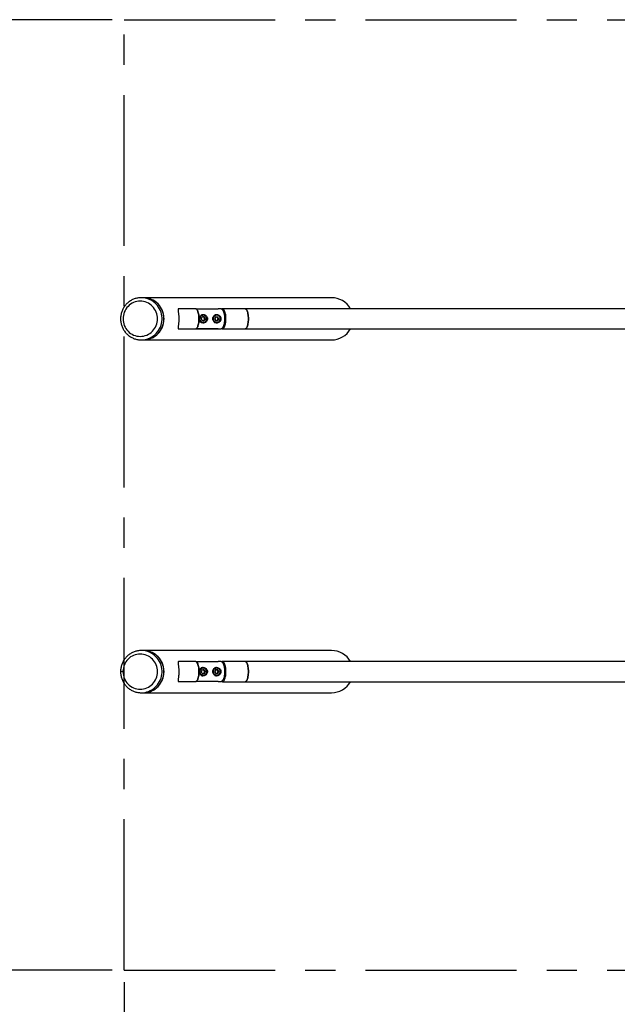
# Model space of a CAD drawing. Units: millimetres. Extents: x 5 to 415, y 5 to 292.
# Drawn here: x 110 to 160, y 136 to 219 of the extents above; entities that cross this region are included whole.
import ezdxf

# ---------------------------------------------------------------- set-up
doc = ezdxf.new("R2010")
doc.units = ezdxf.units.MM
doc.header["$PDSIZE"] = -1
doc.linetypes.add('CENTERX2', pattern=[20.32, 12.7, -2.54, 2.54, -2.54])
doc.layers.add('1', color=7, linetype='Continuous', lineweight=25)
doc.styles.add('SLDTEXTSTYLE0', font='ISOCP', dxfattribs={"width": 0.96})
doc.dimstyles.new('SLDDIMSTYLE0', dxfattribs={"dimtxt": 3.5, "dimasz": 3.302, "dimexe": 0, "dimexo": 0.0625, "dimgap": 0.875, "dimtad": 1, "dimlfac": 25, "dimrnd": 1e-09, "dimzin": 12, "dimdsep": 46, "dimtxsty": 'SLDTEXTSTYLE0', "dimsah": 1, "dimcen": 0.09, "dimadec": 0, "dimazin": 3, "dimtfac": 1, "dimtofl": 0, "dimtmove": 0, "dimatfit": 3, "dimfxl": 0, "dimfrac": 2, "dimtolj": 1, "dimtzin": 12, "dimarcsym": 0})

# ---------------------------------------------------------------- blocks, each defined once
blk = doc.blocks.new('_D_3')
at = {"layer": '1'}
for p, q in [((117.657, 218.877), (49.171, 218.877)), ((50.171, 138.877), (50.171, 218.877)), ((117.657, 138.877), (49.171, 138.877))]:
    blk.add_line(p, q, dxfattribs=at)
for points in [[(50.171, 218.877), (49.663, 215.575), (50.679, 215.575)], [(50.171, 138.877), (50.679, 142.179), (49.663, 142.179)]]:
    blk.add_solid(points, dxfattribs=at)
at = {"layer": '1', "insert": (45.659, 176.806), "char_height": 3.5, "attachment_point": 1, "rotation": 90, "style": 'SLDTEXTSTYLE0'}
blk.add_mtext('2000', dxfattribs=at)
blk = doc.blocks.new('_D_4')
at = {"layer": '1'}
for p, q in [((118.657, 137.877), (118.657, 90.505)), ((210.657, 137.877), (210.657, 90.505)), ((118.657, 91.505), (210.657, 91.505))]:
    blk.add_line(p, q, dxfattribs=at)
for points in [[(118.657, 91.505), (121.959, 90.997), (121.959, 92.013)], [(210.657, 91.505), (207.355, 92.013), (207.355, 90.997)]]:
    blk.add_solid(points, dxfattribs=at)
at = {"layer": '1', "insert": (155.584, 96.017), "char_height": 3.5, "attachment_point": 1, "style": 'SLDTEXTSTYLE0'}
blk.add_mtext('2300', dxfattribs=at)

msp = doc.modelspace()

# ---------------------------------------------------------------- linework, layer by layer
at = {"color": 7, "linetype": 'Continuous', "lineweight": 25}
for p, q in [((120.27935, 195.48102), (120.11303, 195.48102)), ((136.10913, 195.48102), (120.27935, 195.48102)), ((124.68457, 194.54302), (123.24166, 194.54302)), ((124.68457, 194.54302), (126.57561, 194.54302)), ((124.68457, 194.54302), (124.68457, 194.54302)), ((125.19952, 194.02302), (125.16446, 194.02086)), ((125.31672, 194.02302), (125.19952, 194.02302)), ((126.45135, 194.02302), (126.33414, 194.02302)), ((126.84036, 194.54302), (126.57561, 194.54302)), ((127.03453, 194.37899), (126.93452, 194.49165)), ((128.84485, 194.55102), (126.95382, 194.55102)), ((167.18496, 194.55102), (128.84485, 194.55102)), ((125.15163, 193.38705), (125.19952, 193.38302)), ((125.28105, 193.8823), (125.15534, 193.75402)), ((125.15534, 193.75402), (125.19752, 193.57473)), ((125.19752, 193.57473), (125.36542, 193.52373)), ((125.19952, 193.38302), (125.31672, 193.38302)), ((125.38383, 193.8313), (125.26611, 193.86706)), ((125.44895, 193.8313), (125.28105, 193.8823)), ((125.31524, 193.53897), (125.42602, 193.65201)), ((125.36542, 193.52373), (125.49113, 193.65201)), ((125.38383, 193.8313), (125.44895, 193.8313)), ((125.42602, 193.65201), (125.38383, 193.8313)), ((125.42602, 193.65201), (125.49113, 193.65201)), ((125.49113, 193.65201), (125.44895, 193.8313)), ((126.27406, 193.38939), (126.33414, 193.38302)), ((126.38508, 193.87097), (126.28394, 193.72033)), ((126.28394, 193.72033), (126.35672, 193.55238)), ((126.33414, 193.38302), (126.45135, 193.38302)), ((126.35672, 193.55238), (126.53064, 193.53506)), ((126.49388, 193.85365), (126.381, 193.86489)), ((126.55899, 193.85365), (126.38508, 193.87097)), ((126.4696, 193.54114), (126.56666, 193.6857)), ((126.49388, 193.85365), (126.55899, 193.85365)), ((126.56666, 193.6857), (126.49388, 193.85365)), ((126.53064, 193.53506), (126.63177, 193.6857)), ((126.63177, 193.6857), (126.55899, 193.85365)), ((126.56666, 193.6857), (126.63177, 193.6857)), ((123.24127, 192.86302), (124.68457, 192.86302)), ((124.68457, 192.86302), (126.57561, 192.86302)), ((126.57561, 192.86302), (124.68498, 192.86302)), ((126.57561, 192.86302), (126.84036, 192.86302)), ((126.57561, 192.86302), (126.57561, 192.86302)), ((126.93452, 192.91438), (127.03453, 193.02704)), ((126.95382, 192.85502), (128.84485, 192.85502)), ((128.84485, 192.85502), (167.18496, 192.85502)), ((120.11303, 191.92502), (120.14056, 191.92524)), ((120.11303, 191.92502), (120.27935, 191.92502)), ((120.27935, 191.92502), (136.10913, 191.92502)), ((120.27935, 165.78501), (120.11303, 165.78501)), ((136.10913, 165.78501), (120.27935, 165.78501)), ((124.68457, 164.84702), (123.24166, 164.84702)), ((124.68457, 164.84702), (126.57561, 164.84702)), ((125.19752, 164.1353), (125.15534, 163.95601)), ((125.36542, 164.1863), (125.19752, 164.1353)), ((125.31672, 164.32702), (125.19952, 164.32702)), ((125.42602, 164.05802), (125.31524, 164.17106)), ((125.49113, 164.05802), (125.36542, 164.1863)), ((126.35672, 164.15765), (126.28394, 163.9897)), ((126.33414, 164.32702), (126.30578, 164.32561)), ((126.45135, 164.32702), (126.33414, 164.32702)), ((126.53064, 164.17497), (126.35672, 164.15765)), ((126.56666, 164.02433), (126.4696, 164.16889)), ((126.63177, 164.02433), (126.53064, 164.17497)), ((126.84036, 164.84702), (126.57561, 164.84702)), ((127.03453, 164.68299), (126.93452, 164.79565)), ((128.84485, 164.85502), (126.95382, 164.85502)), ((167.18496, 164.85502), (128.84485, 164.85502)), ((125.15534, 163.95601), (125.28105, 163.82773)), ((125.19952, 163.68701), (125.31672, 163.68701)), ((125.26611, 163.84297), (125.38383, 163.87873)), ((125.28105, 163.82773), (125.44895, 163.87873)), ((125.38383, 163.87873), (125.42602, 164.05802)), ((125.38383, 163.87873), (125.44895, 163.87873)), ((125.42602, 164.05802), (125.49113, 164.05802)), ((125.44895, 163.87873), (125.49113, 164.05802)), ((126.28394, 163.9897), (126.38508, 163.83906)), ((126.33414, 163.68701), (126.45135, 163.68701)), ((126.381, 163.84514), (126.49388, 163.85638)), ((126.38508, 163.83906), (126.55899, 163.85638)), ((126.4797, 163.68842), (126.45135, 163.68701)), ((126.49388, 163.85638), (126.56666, 164.02433)), ((126.49388, 163.85638), (126.55899, 163.85638)), ((126.55899, 163.85638), (126.63177, 164.02433)), ((126.56666, 164.02433), (126.63177, 164.02433)), ((126.93452, 163.21838), (127.03453, 163.33104)), ((123.24127, 163.16702), (124.68457, 163.16702)), ((126.57561, 163.16702), (124.68457, 163.16702)), ((126.57561, 163.16702), (126.84036, 163.16702)), ((126.95382, 163.15902), (128.84485, 163.15902)), ((128.84485, 163.15902), (167.18496, 163.15902)), ((120.11303, 162.22901), (120.14056, 162.22924)), ((120.11303, 162.22901), (120.27935, 162.22901)), ((120.27935, 162.22901), (136.10913, 162.22901))]:
    msp.add_line(p, q, dxfattribs=at)
at = {"color": 7, "linetype": 'Continuous', "lineweight": 25, "flags": 128}
for points in [[(120.0191, 195.18483), (119.87703, 195.17769), (119.73633, 195.15636), (119.59835, 195.12102), (119.46443, 195.07203), (119.33584, 195.00986), (119.21384, 194.9351), (119.09959, 194.84847), (118.9942, 194.75082), (118.89867, 194.64307), (118.81394, 194.52627), (118.74082, 194.40154), (118.68, 194.27008), (118.63208, 194.13316), (118.59752, 193.9921), (118.57665, 193.84826), (118.56967, 193.70302), (118.57665, 193.55777), (118.59752, 193.41393), (118.63208, 193.27287), (118.68, 193.13595), (118.74082, 193.00449), (118.81394, 192.87976), (118.89867, 192.76296), (118.9942, 192.65521), (119.09959, 192.55756), (119.21384, 192.47093), (119.33584, 192.39617), (119.46443, 192.334), (119.59835, 192.28501), (119.73633, 192.24967), (119.87703, 192.22834), (120.0191, 192.2212), (120.16117, 192.22834), (120.30187, 192.24967), (120.43985, 192.28501), (120.57377, 192.334), (120.70236, 192.39617), (120.82436, 192.47093), (120.93861, 192.55756), (121.044, 192.65521), (121.13953, 192.76296), (121.22426, 192.87976), (121.29738, 193.00449), (121.3582, 193.13595), (121.40612, 193.27287), (121.44068, 193.41393), (121.46155, 193.55777), (121.46853, 193.70302), (121.46155, 193.84826), (121.44068, 193.9921), (121.40612, 194.13316), (121.3582, 194.27008), (121.29738, 194.40154), (121.22426, 194.52627), (121.13953, 194.64307), (121.044, 194.75082), (120.93861, 194.84847), (120.82436, 194.9351), (120.70236, 195.00986), (120.57377, 195.07203), (120.43985, 195.12102), (120.30187, 195.15636), (120.16117, 195.17769), (120.0191, 195.18483)], [(120.27935, 191.92502), (120.43525, 191.93217), (120.58989, 191.95359), (120.74203, 191.98909), (120.89045, 192.03839), (121.03394, 192.10109), (121.17136, 192.17669), (121.3016, 192.26458), (121.42361, 192.36405), (121.5364, 192.47431), (121.63907, 192.59445), (121.7308, 192.72352), (121.81084, 192.86048), (121.87855, 193.00422), (121.93338, 193.15358), (121.9749, 193.30737), (122.00276, 193.46435), (122.01675, 193.62325), (122.01675, 193.78279), (122.00276, 193.94168), (121.9749, 194.09866), (121.93338, 194.25245), (121.87855, 194.40181), (121.81084, 194.54555), (121.7308, 194.68251), (121.63907, 194.81158), (121.5364, 194.93172), (121.42361, 195.04198), (121.3016, 195.14145), (121.17136, 195.22934), (121.03394, 195.30494), (120.89045, 195.36764), (120.74203, 195.41694), (120.58989, 195.45244), (120.43525, 195.47386), (120.27935, 195.48102)], [(124.68457, 194.54302), (124.72027, 194.53583), (124.75535, 194.51439), (124.78923, 194.47907), (124.82131, 194.43048), (124.85105, 194.36943), (124.87795, 194.29699), (124.90154, 194.21438), (124.92141, 194.12302), (124.93723, 194.02447), (124.94873, 193.92042), (124.95571, 193.81266), (124.95805, 193.70302), (124.95571, 193.59337), (124.94873, 193.48561), (124.93723, 193.38156), (124.92141, 193.28302), (124.90154, 193.19166), (124.87795, 193.10905), (124.85105, 193.0366), (124.82131, 192.97555), (124.78923, 192.92696), (124.75535, 192.89164), (124.72027, 192.8702), (124.68457, 192.86302)], [(124.68457, 192.86302), (124.72027, 192.8702), (124.75535, 192.89164), (124.78923, 192.92696), (124.82131, 192.97555), (124.85105, 193.0366), (124.87795, 193.10905), (124.90154, 193.19166), (124.92141, 193.28302), (124.93723, 193.38156), (124.94873, 193.48561), (124.95571, 193.59337), (124.95805, 193.70302), (124.95571, 193.81266), (124.94873, 193.92042), (124.93723, 194.02447), (124.92141, 194.12302), (124.90154, 194.21438), (124.87795, 194.29699), (124.85105, 194.36943), (124.82131, 194.43048), (124.78923, 194.47907), (124.75535, 194.51439), (124.72027, 194.53583), (124.68457, 194.54302)], [(125.24493, 193.41467), (125.30537, 193.40361), (125.36664, 193.40655), (125.42589, 193.42335), (125.48033, 193.45323), (125.52743, 193.49478), (125.56498, 193.54608), (125.59123, 193.60471), (125.60494, 193.66794), (125.60549, 193.73281), (125.59283, 193.79628), (125.56757, 193.8554), (125.53089, 193.90739), (125.48449, 193.94982), (125.43056, 193.98071), (125.3716, 193.99862), (125.31039, 194.00271), (125.24977, 193.99278), (125.19259, 193.9693), (125.14152, 193.93338), (125.09895, 193.88668), (125.06686, 193.83139), (125.04676, 193.7701), (125.03959, 193.70567), (125.04568, 193.64112), (125.06475, 193.57947), (125.09591, 193.52359), (125.13769, 193.4761), (125.18815, 193.43922), (125.24493, 193.41467)], [(126.45135, 193.38302), (126.42299, 193.38442), (126.35889, 193.39832), (126.29913, 193.42646), (126.24647, 193.46754), (126.2034, 193.51962), (126.17192, 193.58028), (126.1535, 193.64668), (126.14902, 193.71571), (126.15867, 193.78415), (126.182, 193.8488), (126.21793, 193.90663), (126.26477, 193.95494), (126.32034, 193.99146), (126.38203, 194.01451), (126.44697, 194.02298), (126.45135, 194.02302)], [(126.43127, 193.40434), (126.4926, 193.40527), (126.55231, 193.42014), (126.6076, 193.44822), (126.65589, 193.48823), (126.69491, 193.53827), (126.72286, 193.59602), (126.73841, 193.65877), (126.74084, 193.72359), (126.73005, 193.78745), (126.70652, 193.84736), (126.67137, 193.90052), (126.62623, 193.94445), (126.57322, 193.97708), (126.51482, 193.9969), (126.45375, 194.00298), (126.39288, 193.99504), (126.33504, 193.97344), (126.28294, 193.93919), (126.23903, 193.8939), (126.20535, 193.83969), (126.18347, 193.77908), (126.17443, 193.71492), (126.17863, 193.6502), (126.1959, 193.58795), (126.22541, 193.53108), (126.26579, 193.48225), (126.31515, 193.44375), (126.37119, 193.41736), (126.43127, 193.40434)], [(126.33414, 194.02302), (126.29708, 194.02061), (126.28539, 194.01883)], [(126.84036, 194.54302), (126.87605, 194.53583), (126.91114, 194.51439), (126.94501, 194.47907), (126.97709, 194.43048), (127.00684, 194.36943), (127.03373, 194.29699), (127.05732, 194.21438), (127.07719, 194.12302), (127.09301, 194.02447), (127.10451, 193.92042), (127.11149, 193.81266), (127.11383, 193.70302), (127.11149, 193.59337), (127.10451, 193.48561), (127.09301, 193.38156), (127.07719, 193.28302), (127.05732, 193.19166), (127.03373, 193.10905), (127.00684, 193.0366), (126.97709, 192.97555), (126.94501, 192.92696), (126.91114, 192.89164), (126.87605, 192.8702), (126.84036, 192.86302), (126.84036, 192.86302)], [(126.95382, 194.55102), (126.91778, 194.54376), (126.89078, 194.52861)], [(126.89078, 192.87742), (126.91778, 192.86227), (126.95382, 192.85502), (126.98985, 192.86227), (127.02527, 192.88391), (127.05947, 192.91957), (127.09186, 192.96863), (127.12188, 193.03025), (127.14904, 193.10339), (127.17285, 193.18679), (127.19291, 193.27902), (127.20888, 193.3785), (127.22049, 193.48354), (127.22754, 193.59233), (127.2299, 193.70302), (127.22754, 193.8137), (127.22049, 193.92249), (127.20888, 194.02753), (127.19291, 194.12702), (127.17285, 194.21925), (127.14904, 194.30264), (127.12188, 194.37578), (127.09186, 194.43741), (127.05947, 194.48647), (127.02527, 194.52212), (126.98985, 194.54376), (126.95382, 194.55102), (126.95382, 194.55102)], [(127.03453, 194.37899), (127.04163, 194.37059), (127.07102, 194.32655), (127.09813, 194.27038), (127.12244, 194.20317), (127.14346, 194.12622), (127.16079, 194.04104), (127.17409, 193.94927), (127.1831, 193.85271), (127.18765, 193.75324), (127.18765, 193.65279), (127.1831, 193.55332), (127.17409, 193.45676), (127.16079, 193.365), (127.14346, 193.27981), (127.12244, 193.20286), (127.09813, 193.13565), (127.07102, 193.07948), (127.04163, 193.03544), (127.03453, 193.02704)], [(127.03453, 193.02704), (127.06387, 193.06729), (127.0916, 193.12052), (127.11665, 193.18509), (127.13853, 193.25974), (127.15682, 193.34302), (127.17116, 193.4333), (127.18126, 193.52883), (127.18694, 193.62776), (127.18808, 193.72814), (127.18466, 193.82804), (127.17675, 193.92551), (127.1645, 194.01864), (127.14815, 194.10564), (127.12802, 194.18479), (127.10449, 194.25457), (127.07803, 194.31361), (127.04916, 194.36077), (127.03453, 194.37899)], [(128.84485, 194.55102), (128.88089, 194.54376), (128.91631, 194.52212), (128.95051, 194.48647), (128.98289, 194.43741), (129.01292, 194.37578), (129.04007, 194.30264), (129.06388, 194.21925), (129.08395, 194.12702), (129.09992, 194.02753), (129.11153, 193.92249), (129.11857, 193.8137), (129.12094, 193.70302), (129.11857, 193.59233), (129.11153, 193.48354), (129.09992, 193.3785), (129.08395, 193.27902), (129.06388, 193.18679), (129.04007, 193.10339), (129.01292, 193.03025), (128.98289, 192.96863), (128.95051, 192.91957), (128.91631, 192.88391), (128.88089, 192.86227), (128.84485, 192.85502)], [(129.12094, 193.70302), (129.11857, 193.8137), (129.11153, 193.92249), (129.09992, 194.02753), (129.08395, 194.12702), (129.06388, 194.21925), (129.04007, 194.30264), (129.01292, 194.37578), (128.98289, 194.43741), (128.95051, 194.48647), (128.91631, 194.52212), (128.88089, 194.54376), (128.84485, 194.55102)], [(125.31672, 193.38302), (125.29767, 193.38365), (125.2332, 193.39545)], [(128.84485, 192.85502), (128.88089, 192.86227), (128.91631, 192.88391), (128.95051, 192.91957), (128.98289, 192.96863), (129.01292, 193.03025), (129.04007, 193.10339), (129.06388, 193.18679), (129.08395, 193.27902), (129.09992, 193.3785), (129.11153, 193.48354), (129.11857, 193.59233), (129.12094, 193.70302)], [(120.27935, 162.22901), (120.43525, 162.23617), (120.58989, 162.25759), (120.74203, 162.29309), (120.89045, 162.34239), (121.03394, 162.40509), (121.17136, 162.48069), (121.3016, 162.56858), (121.42361, 162.66805), (121.5364, 162.77831), (121.63907, 162.89845), (121.7308, 163.02752), (121.81084, 163.16448), (121.87855, 163.30822), (121.93338, 163.45758), (121.9749, 163.61137), (122.00276, 163.76835), (122.01675, 163.92725), (122.01675, 164.08678), (122.00276, 164.24568), (121.9749, 164.40266), (121.93338, 164.55645), (121.87855, 164.70581), (121.81084, 164.84955), (121.7308, 164.98651), (121.63907, 165.11558), (121.5364, 165.23572), (121.42361, 165.34598), (121.3016, 165.44545), (121.17136, 165.53334), (121.03394, 165.60894), (120.89045, 165.67164), (120.74203, 165.72094), (120.58989, 165.75644), (120.43525, 165.77786), (120.27935, 165.78501)], [(120.0191, 165.48883), (119.87703, 165.48169), (119.73633, 165.46036), (119.59835, 165.42502), (119.46443, 165.37603), (119.33584, 165.31386), (119.21384, 165.2391), (119.09959, 165.15247), (118.9942, 165.05482), (118.89867, 164.94707), (118.81394, 164.83027), (118.74082, 164.70554), (118.68, 164.57408), (118.63208, 164.43716), (118.59752, 164.2961), (118.57665, 164.15226), (118.56967, 164.00702), (118.57665, 163.86177), (118.59752, 163.71793), (118.63208, 163.57687), (118.68, 163.43995), (118.74082, 163.30849), (118.81394, 163.18376), (118.89867, 163.06696), (118.9942, 162.95921), (119.09959, 162.86156), (119.21384, 162.77493), (119.33584, 162.70017), (119.46443, 162.638), (119.59835, 162.58901), (119.73633, 162.55367), (119.87703, 162.53234), (120.0191, 162.5252), (120.16117, 162.53234), (120.30187, 162.55367), (120.43985, 162.58901), (120.57377, 162.638), (120.70236, 162.70017), (120.82436, 162.77493), (120.93861, 162.86156), (121.044, 162.95921), (121.13953, 163.06696), (121.22426, 163.18376), (121.29738, 163.30849), (121.3582, 163.43995), (121.40612, 163.57687), (121.44068, 163.71793), (121.46155, 163.86177), (121.46853, 164.00702), (121.46155, 164.15226), (121.44068, 164.2961), (121.40612, 164.43716), (121.3582, 164.57408), (121.29738, 164.70554), (121.22426, 164.83027), (121.13953, 164.94707), (121.044, 165.05482), (120.93861, 165.15247), (120.82436, 165.2391), (120.70236, 165.31386), (120.57377, 165.37603), (120.43985, 165.42502), (120.30187, 165.46036), (120.16117, 165.48169), (120.0191, 165.48883)], [(124.68457, 164.84702), (124.72027, 164.83983), (124.75535, 164.81839), (124.78923, 164.78307), (124.82131, 164.73448), (124.85105, 164.67343), (124.87795, 164.60099), (124.90154, 164.51837), (124.92141, 164.42701), (124.93723, 164.32847), (124.94873, 164.22442), (124.95571, 164.11666), (124.95805, 164.00702), (124.95571, 163.89737), (124.94873, 163.78961), (124.93723, 163.68556), (124.92141, 163.58702), (124.90154, 163.49566), (124.87795, 163.41305), (124.85105, 163.3406), (124.82131, 163.27955), (124.78923, 163.23096), (124.75535, 163.19564), (124.72027, 163.1742), (124.68457, 163.16702)], [(124.68457, 163.16702), (124.72027, 163.1742), (124.75535, 163.19564), (124.78923, 163.23096), (124.82131, 163.27955), (124.85105, 163.3406), (124.87795, 163.41305), (124.90154, 163.49566), (124.92141, 163.58702), (124.93723, 163.68556), (124.94873, 163.78961), (124.95571, 163.89737), (124.95805, 164.00702), (124.95571, 164.11666), (124.94873, 164.22442), (124.93723, 164.32847), (124.92141, 164.42701), (124.90154, 164.51837), (124.87795, 164.60099), (124.85105, 164.67343), (124.82131, 164.73448), (124.78923, 164.78307), (124.75535, 164.81839), (124.72027, 164.83983), (124.68457, 164.84702)], [(125.40154, 163.71867), (125.45832, 163.74322), (125.50878, 163.7801), (125.55056, 163.82759), (125.58172, 163.88347), (125.60079, 163.94512), (125.60688, 164.00967), (125.59971, 164.0741), (125.57961, 164.13539), (125.54752, 164.19068), (125.50495, 164.23738), (125.45387, 164.2733), (125.39669, 164.29678), (125.33608, 164.30671), (125.27487, 164.30262), (125.21591, 164.28471), (125.16198, 164.25382), (125.11558, 164.21139), (125.07889, 164.1594), (125.05363, 164.10028), (125.04098, 164.03681), (125.04152, 163.97194), (125.05524, 163.90871), (125.08149, 163.85008), (125.11904, 163.79878), (125.16614, 163.75723), (125.22058, 163.72735), (125.27983, 163.71055), (125.3411, 163.70761), (125.40154, 163.71867)], [(125.19952, 164.32702), (125.18046, 164.32638), (125.1581, 164.324)], [(126.48444, 163.70834), (126.54453, 163.72136), (126.60056, 163.74775), (126.64993, 163.78625), (126.69031, 163.83508), (126.71982, 163.89195), (126.73708, 163.9542), (126.74129, 164.01892), (126.73224, 164.08308), (126.71037, 164.14369), (126.67668, 164.1979), (126.63277, 164.24319), (126.58067, 164.27744), (126.52284, 164.29904), (126.46196, 164.30698), (126.40089, 164.3009), (126.34249, 164.28108), (126.28948, 164.24845), (126.24435, 164.20452), (126.20919, 164.15136), (126.18567, 164.09145), (126.17487, 164.02759), (126.1773, 163.96277), (126.19286, 163.90002), (126.2208, 163.84227), (126.25983, 163.79223), (126.30811, 163.75222), (126.3634, 163.72414), (126.42311, 163.70927), (126.48444, 163.70834)], [(126.84036, 164.84702), (126.87605, 164.83983), (126.91114, 164.81839), (126.94501, 164.78307), (126.97709, 164.73448), (127.00684, 164.67343), (127.03373, 164.60099), (127.05732, 164.51837), (127.07719, 164.42701), (127.09301, 164.32847), (127.10451, 164.22442), (127.11149, 164.11666), (127.11383, 164.00702), (127.11149, 163.89737), (127.10451, 163.78961), (127.09301, 163.68556), (127.07719, 163.58702), (127.05732, 163.49566), (127.03373, 163.41305), (127.00684, 163.3406), (126.97709, 163.27955), (126.94501, 163.23096), (126.91114, 163.19564), (126.87605, 163.1742), (126.84036, 163.16702), (126.84036, 163.16702)], [(126.95382, 164.85502), (126.91778, 164.84776), (126.89078, 164.83261)], [(126.89078, 163.18142), (126.91778, 163.16627), (126.95382, 163.15902), (126.98985, 163.16627), (127.02527, 163.18791), (127.05947, 163.22356), (127.09186, 163.27263), (127.12188, 163.33425), (127.14904, 163.40739), (127.17285, 163.49079), (127.19291, 163.58302), (127.20888, 163.6825), (127.22049, 163.78754), (127.22754, 163.89633), (127.2299, 164.00702), (127.22754, 164.1177), (127.22049, 164.22649), (127.20888, 164.33153), (127.19291, 164.43102), (127.17285, 164.52325), (127.14904, 164.60664), (127.12188, 164.67978), (127.09186, 164.7414), (127.05947, 164.79046), (127.02527, 164.82612), (126.98985, 164.84776), (126.95382, 164.85502), (126.95382, 164.85502)], [(127.03453, 164.68299), (127.04163, 164.67459), (127.07102, 164.63055), (127.09813, 164.57438), (127.12244, 164.50717), (127.14346, 164.43022), (127.16079, 164.34503), (127.17409, 164.25327), (127.1831, 164.15671), (127.18765, 164.05724), (127.18765, 163.95679), (127.1831, 163.85732), (127.17409, 163.76076), (127.16079, 163.669), (127.14346, 163.58381), (127.12244, 163.50686), (127.09813, 163.43965), (127.07102, 163.38348), (127.04163, 163.33944), (127.03453, 163.33104)], [(127.03453, 163.33104), (127.06387, 163.37129), (127.0916, 163.42452), (127.11665, 163.48909), (127.13853, 163.56374), (127.15682, 163.64702), (127.17116, 163.7373), (127.18126, 163.83283), (127.18694, 163.93176), (127.18808, 164.03214), (127.18466, 164.13204), (127.17675, 164.22951), (127.1645, 164.32264), (127.14815, 164.40963), (127.12802, 164.48879), (127.10449, 164.55857), (127.07803, 164.61761), (127.04916, 164.66477), (127.03453, 164.68299)], [(128.84485, 164.85502), (128.88089, 164.84776), (128.91631, 164.82612), (128.95051, 164.79046), (128.98289, 164.7414), (129.01292, 164.67978), (129.04007, 164.60664), (129.06388, 164.52325), (129.08395, 164.43102), (129.09992, 164.33153), (129.11153, 164.22649), (129.11857, 164.1177), (129.12094, 164.00702), (129.11857, 163.89633), (129.11153, 163.78754), (129.09992, 163.6825), (129.08395, 163.58302), (129.06388, 163.49079), (129.04007, 163.40739), (129.01292, 163.33425), (128.98289, 163.27263), (128.95051, 163.22356), (128.91631, 163.18791), (128.88089, 163.16627), (128.84485, 163.15902)], [(129.12094, 164.00702), (129.11857, 164.1177), (129.11153, 164.22649), (129.09992, 164.33153), (129.08395, 164.43102), (129.06388, 164.52325), (129.04007, 164.60664), (129.01292, 164.67978), (128.98289, 164.7414), (128.95051, 164.79046), (128.91631, 164.82612), (128.88089, 164.84776), (128.84485, 164.85502)], [(125.13997, 163.69327), (125.18582, 163.68734), (125.19952, 163.68701)], [(125.24052, 163.65054), (125.29491, 163.66352), (125.35314, 163.68934)], [(125.40025, 163.69945), (125.33578, 163.68765), (125.31672, 163.68701)], [(126.28321, 163.69158), (126.32976, 163.68705), (126.33414, 163.68701)], [(126.37514, 163.65054), (126.42953, 163.66352), (126.48776, 163.68934)], [(128.84485, 163.15902), (128.88089, 163.16627), (128.91631, 163.18791), (128.95051, 163.22356), (128.98289, 163.27263), (129.01292, 163.33425), (129.04007, 163.40739), (129.06388, 163.49079), (129.08395, 163.58302), (129.09992, 163.6825), (129.11153, 163.78754), (129.11857, 163.89633), (129.12094, 164.00702)]]:
    msp.add_lwpolyline(points, dxfattribs=at)
at = {"color": 8, "linetype": 'Continuous', "lineweight": 25, "flags": 128}
for points in [[(120.14056, 191.92524), (120.26892, 191.93217), (120.42356, 191.95359), (120.5757, 191.98909), (120.72412, 192.03839), (120.86761, 192.10109), (121.00503, 192.17669), (121.13527, 192.26458), (121.25728, 192.36405), (121.37007, 192.47431), (121.47275, 192.59445), (121.56447, 192.72352), (121.64451, 192.86048), (121.71222, 193.00422), (121.76705, 193.15358), (121.80857, 193.30737), (121.83643, 193.46435), (121.85042, 193.62325), (121.85042, 193.78279), (121.83643, 193.94168), (121.80857, 194.09866), (121.76705, 194.25245), (121.71222, 194.40181), (121.64451, 194.54555), (121.56447, 194.68251), (121.47275, 194.81158), (121.37007, 194.93172), (121.25728, 195.04198), (121.13527, 195.14145), (121.00503, 195.22934), (120.86761, 195.30494), (120.72412, 195.36764), (120.5757, 195.41694), (120.42356, 195.45244), (120.26892, 195.47386), (120.11303, 195.48102)], [(120.14056, 162.22924), (120.26892, 162.23617), (120.42356, 162.25759), (120.5757, 162.29309), (120.72412, 162.34239), (120.86761, 162.40509), (121.00503, 162.48069), (121.13527, 162.56858), (121.25728, 162.66805), (121.37007, 162.77831), (121.47275, 162.89845), (121.56447, 163.02752), (121.64451, 163.16448), (121.71222, 163.30822), (121.76705, 163.45758), (121.80857, 163.61137), (121.83643, 163.76835), (121.85042, 163.92725), (121.85042, 164.08678), (121.83643, 164.24568), (121.80857, 164.40266), (121.76705, 164.55645), (121.71222, 164.70581), (121.64451, 164.84955), (121.56447, 164.98651), (121.47275, 165.11558), (121.37007, 165.23572), (121.25728, 165.34598), (121.13527, 165.44545), (121.00503, 165.53334), (120.86761, 165.60894), (120.72412, 165.67164), (120.5757, 165.72094), (120.42356, 165.75644), (120.26892, 165.77786), (120.11303, 165.78501)]]:
    msp.add_lwpolyline(points, dxfattribs=at)
at = {"color": 7, "linetype": 'Continuous', "lineweight": 25}
for centre, radius, start, end in [((120.2603, 193.7228), 1.75832, 359.3553089, 89.3789296), ((125.33189, 193.70166), 0.32172, 92.7020661, 252.1355957), ((120.2603, 193.68323), 1.75832, 270.6210702, 0.644653), ((120.2603, 164.0268), 1.75832, 359.355347, 89.3789298), ((125.19181, 164.03932), 0.32782, 60.5174161, 79.8261029), ((125.30156, 164.00566), 0.32172, 287.8643182, 87.2984478), ((126.32641, 164.03929), 0.32785, 60.5183402, 79.8243358), ((126.43685, 164.00645), 0.3209, 277.6735309, 87.4112956), ((120.2603, 163.98723), 1.75832, 270.6210704, 0.6446911)]:
    msp.add_arc(centre, radius, start, end, dxfattribs=at)
at = {"color": 8, "linetype": 'Continuous', "lineweight": 25}
for centre, start, end in [((125.33038, 164.00701), 92.4431492, 267.5568508), ((126.46503, 164.00701), 92.4490103, 267.5509897)]:
    msp.add_arc(centre, 0.32029, start, end, dxfattribs=at)
at = {"color": 7, "linetype": 'Continuous', "lineweight": 25}
for centre, start_param, end_param in [((136.10913, 193.70302), 0.49717095, 1.57079633), ((136.10913, 193.70302), 4.71238898, 5.78601554), ((136.10913, 164.00702), 0.49717036, 1.57079633), ((136.10913, 164.00702), 4.71238898, 5.78601494)]:
    msp.add_ellipse(centre, major_axis=(1.81772, 0), ratio=0.9781476, start_param=start_param, end_param=end_param, dxfattribs=at)
for points, knots in [([(120.11303, 195.48102), (120.08244, 195.48053), (120.00269, 195.47926), (119.87419, 195.46639), (119.7289, 195.43984), (119.58634, 195.40078), (119.44754, 195.34971), (119.31346, 195.28695), (119.18506, 195.21293), (119.06324, 195.1282), (118.94887, 195.03333), (118.84275, 194.929), (118.74564, 194.81595), (118.65823, 194.69495), (118.58115, 194.56688), (118.51495, 194.43263), (118.4601, 194.29315), (118.41702, 194.14944), (118.386, 194.00251), (118.3673, 193.85341), (118.36104, 193.70321), (118.36726, 193.55297), (118.38596, 193.40378), (118.41698, 193.25671), (118.46012, 193.11281), (118.51507, 192.97311), (118.58142, 192.83863), (118.65872, 192.71032), (118.7464, 192.58911), (118.84383, 192.47586), (118.9503, 192.37139), (119.06507, 192.27644), (119.18728, 192.19168), (119.31606, 192.11773), (119.4505, 192.05508), (119.58962, 192.00421), (119.73243, 191.96535), (119.87791, 191.93925), (120.01446, 191.92532), (120.10227, 191.92601), (120.14086, 191.92631)], [0, 0, 0, 0, 0.01657192, 0.04321103, 0.06985255, 0.09649539, 0.12314217, 0.14979617, 0.17645799, 0.20313199, 0.22981814, 0.25651806, 0.2832335, 0.30996394, 0.33670976, 0.36347018, 0.39024434, 0.41703141, 0.4438299, 0.47063776, 0.49745307, 0.52427408, 0.55109808, 0.57792214, 0.6047442, 0.63156174, 0.65837219, 0.68517419, 0.71196576, 0.73874388, 0.7655089, 0.79225926, 0.81899371, 0.84571255, 0.87241593, 0.89910567, 0.92578122, 0.95244579, 0.97910095, 1, 1, 1, 1]), ([(123.2417, 194.54043), (123.23833, 194.54124), (123.22365, 194.5448), (123.20873, 194.52949), (123.19717, 194.49516), (123.1977, 194.43599), (123.20696, 194.35775), (123.22134, 194.26254), (123.23702, 194.15605), (123.25187, 194.03605), (123.2633, 193.90626), (123.26952, 193.76831), (123.2693, 193.62787), (123.26252, 193.48783), (123.25026, 193.35482), (123.23436, 193.23064), (123.21803, 193.12198), (123.20438, 193.02962), (123.19707, 192.95843), (123.19814, 192.90672), (123.20935, 192.87566), (123.22419, 192.86228), (123.23785, 192.86434), (123.24129, 192.86485)], [0, 0, 0, 0, 0.01561618, 0.06791999, 0.12163516, 0.17399614, 0.22817331, 0.27627712, 0.32572929, 0.37475519, 0.42511436, 0.47572687, 0.52778069, 0.57883519, 0.63137556, 0.68230364, 0.73476867, 0.78460425, 0.83599846, 0.88405271, 0.93342122, 0.98326123, 1, 1, 1, 1]), ([(125.30987, 194.06302), (125.27418, 194.05941), (125.20288, 194.05222), (125.11303, 193.99656), (125.04301, 193.91178), (125.00061, 193.79995), (124.99141, 193.67853), (125.01294, 193.56492), (125.06181, 193.46595), (125.1386, 193.38802), (125.24059, 193.34337), (125.35422, 193.33997), (125.46351, 193.37301), (125.56198, 193.43801), (125.6398, 193.53422), (125.68028, 193.65213), (125.67609, 193.77208), (125.63328, 193.88057), (125.55694, 193.97273), (125.45241, 194.0394), (125.36373, 194.06188), (125.31711, 194.06286), (125.30987, 194.06302)], [0, 0, 0, 0, 0.05024962, 0.10037962, 0.15350854, 0.20905449, 0.26153664, 0.31066628, 0.36057632, 0.41418631, 0.46969785, 0.52143213, 0.56961356, 0.61992057, 0.67459284, 0.72948375, 0.78035178, 0.82925898, 0.88042052, 0.93529651, 0.98995693, 1, 1, 1, 1]), ([(126.44449, 194.06302), (126.4088, 194.05941), (126.3375, 194.05222), (126.24765, 193.99656), (126.17763, 193.91178), (126.13523, 193.79995), (126.12604, 193.67853), (126.14756, 193.56491), (126.19643, 193.46595), (126.27323, 193.38802), (126.37521, 193.34337), (126.48884, 193.33997), (126.59813, 193.37301), (126.69661, 193.43801), (126.77442, 193.53422), (126.8149, 193.65213), (126.81072, 193.77208), (126.7679, 193.88057), (126.69156, 193.97273), (126.58703, 194.0394), (126.49836, 194.06188), (126.45173, 194.06286), (126.44449, 194.06302)], [0, 0, 0, 0, 0.05024959, 0.10037956, 0.15350845, 0.20905437, 0.26153649, 0.31066576, 0.36057649, 0.41418645, 0.46969796, 0.52143319, 0.56961361, 0.61992059, 0.67459283, 0.7294837, 0.78035171, 0.8292585, 0.88042067, 0.93529576, 0.98995758, 1, 1, 1, 1]), ([(120.11303, 165.78501), (120.08244, 165.78453), (120.00269, 165.78326), (119.87419, 165.77039), (119.7289, 165.74384), (119.58634, 165.70478), (119.44754, 165.65371), (119.31346, 165.59095), (119.18506, 165.51693), (119.06324, 165.4322), (118.94887, 165.33733), (118.84276, 165.233), (118.74564, 165.11995), (118.65823, 164.99895), (118.58115, 164.87088), (118.51495, 164.73663), (118.4601, 164.59715), (118.41702, 164.45344), (118.386, 164.30651), (118.3673, 164.15741), (118.36104, 164.00721), (118.36726, 163.85697), (118.38596, 163.70778), (118.41698, 163.56071), (118.46012, 163.41681), (118.51507, 163.27711), (118.58142, 163.14263), (118.65872, 163.01432), (118.7464, 162.89311), (118.84383, 162.77986), (118.95031, 162.67539), (119.06507, 162.58044), (119.18728, 162.49568), (119.31606, 162.42173), (119.4505, 162.35907), (119.58962, 162.30821), (119.73243, 162.26934), (119.87791, 162.24325), (120.01446, 162.22932), (120.10227, 162.23001), (120.14086, 162.23031)], [0, 0, 0, 0, 0.01657192, 0.04321103, 0.06985251, 0.09649541, 0.12314212, 0.14979612, 0.17645794, 0.20313206, 0.22981807, 0.25651815, 0.28323342, 0.30996403, 0.33670967, 0.3634701, 0.39024446, 0.41703132, 0.44382981, 0.47063767, 0.49745319, 0.52427399, 0.55109799, 0.57792206, 0.60474411, 0.63156165, 0.65837211, 0.6851741, 0.71196567, 0.73874395, 0.76550883, 0.79225932, 0.81899365, 0.8457125, 0.87241596, 0.89910563, 0.92578124, 0.9524458, 0.97910095, 1, 1, 1, 1]), ([(123.2417, 164.84443), (123.23833, 164.84524), (123.22365, 164.8488), (123.20873, 164.83349), (123.19717, 164.79916), (123.1977, 164.73999), (123.20696, 164.66175), (123.22134, 164.56653), (123.23702, 164.46005), (123.25187, 164.34005), (123.2633, 164.21026), (123.26952, 164.07231), (123.2693, 163.93187), (123.26252, 163.79183), (123.25026, 163.65882), (123.23436, 163.53463), (123.21803, 163.42598), (123.20438, 163.33362), (123.19707, 163.26243), (123.19814, 163.21072), (123.20935, 163.17966), (123.22419, 163.16628), (123.23785, 163.16834), (123.24129, 163.16885)], [0, 0, 0, 0, 0.01561618, 0.06791998, 0.12163515, 0.17399613, 0.22817329, 0.2762774, 0.32572921, 0.37475511, 0.42511428, 0.47572678, 0.5277806, 0.5788351, 0.63137588, 0.68230395, 0.73476864, 0.78460422, 0.83599842, 0.88405266, 0.93342117, 0.98326122, 1, 1, 1, 1]), ([(125.30987, 164.36702), (125.27418, 164.36341), (125.20288, 164.35621), (125.11303, 164.30056), (125.04301, 164.21578), (125.00061, 164.10395), (124.99141, 163.98253), (125.01294, 163.86891), (125.06181, 163.76995), (125.1386, 163.69202), (125.24059, 163.64736), (125.35422, 163.64397), (125.46351, 163.67701), (125.56198, 163.74201), (125.6398, 163.83822), (125.68028, 163.95613), (125.67609, 164.07608), (125.63328, 164.18457), (125.55693, 164.27673), (125.45241, 164.3434), (125.36373, 164.36588), (125.31711, 164.36686), (125.30987, 164.36702)], [0, 0, 0, 0, 0.05024971, 0.1003795, 0.15350843, 0.2090544, 0.26153657, 0.31066622, 0.36057628, 0.41418629, 0.46969784, 0.52143214, 0.56961358, 0.61992061, 0.6745929, 0.72948382, 0.78035135, 0.82925905, 0.8804202, 0.93529649, 0.98995692, 1, 1, 1, 1]), ([(126.44449, 164.36702), (126.4088, 164.36341), (126.3375, 164.35621), (126.24765, 164.30056), (126.17763, 164.21578), (126.13523, 164.10395), (126.12604, 163.98253), (126.14756, 163.86891), (126.19643, 163.76995), (126.27323, 163.69202), (126.37521, 163.64736), (126.48884, 163.64396), (126.59813, 163.67701), (126.69661, 163.74201), (126.77442, 163.83822), (126.8149, 163.95613), (126.81072, 164.07608), (126.7679, 164.18457), (126.69156, 164.27673), (126.58703, 164.3434), (126.49836, 164.36588), (126.45173, 164.36686), (126.44449, 164.36702)], [0, 0, 0, 0, 0.05024968, 0.10037944, 0.15350834, 0.20905428, 0.26153642, 0.3106657, 0.36057645, 0.41418642, 0.46969795, 0.5214332, 0.56961363, 0.61992063, 0.67459289, 0.72948378, 0.78035128, 0.82925857, 0.88042036, 0.93529574, 0.98995758, 1, 1, 1, 1])]:
    msp.add_open_spline(points, degree=3, knots=knots, dxfattribs=at)
at = {"layer": '1', "linetype": 'CENTERX2'}
for p, q in [((118.65696, 138.87709), (118.65696, 218.87709)), ((118.65696, 218.87709), (210.65696, 218.87709)), ((118.65696, 138.87709), (210.65696, 138.87709))]:
    msp.add_line(p, q, dxfattribs=at)
at = {"layer": '1'}
msp.add_point((118.50136, 164.00702), dxfattribs=at)

# ---------------------------------------------------------------- dimensions: what is measured, and where the dimension line sits
for base, p2, angle, picture, middle in [((50.17054, 218.87709), (118.65696, 218.87709), 90, '_D_3', (50.17054, 181.69596)), ((210.65696, 91.50544), (210.65696, 138.87709), 0, '_D_4', (160.4736, 91.50544))]:
    dim = msp.add_linear_dim(base=base, p1=(118.65696, 138.87709), p2=p2, angle=angle, dimstyle='SLDDIMSTYLE0', dxfattribs=at)
    dim.commit()
    dim.dimension.update_dxf_attribs({"geometry": picture, "text_midpoint": middle, "dimtype": 160})

doc.saveas('drawing.dxf')
